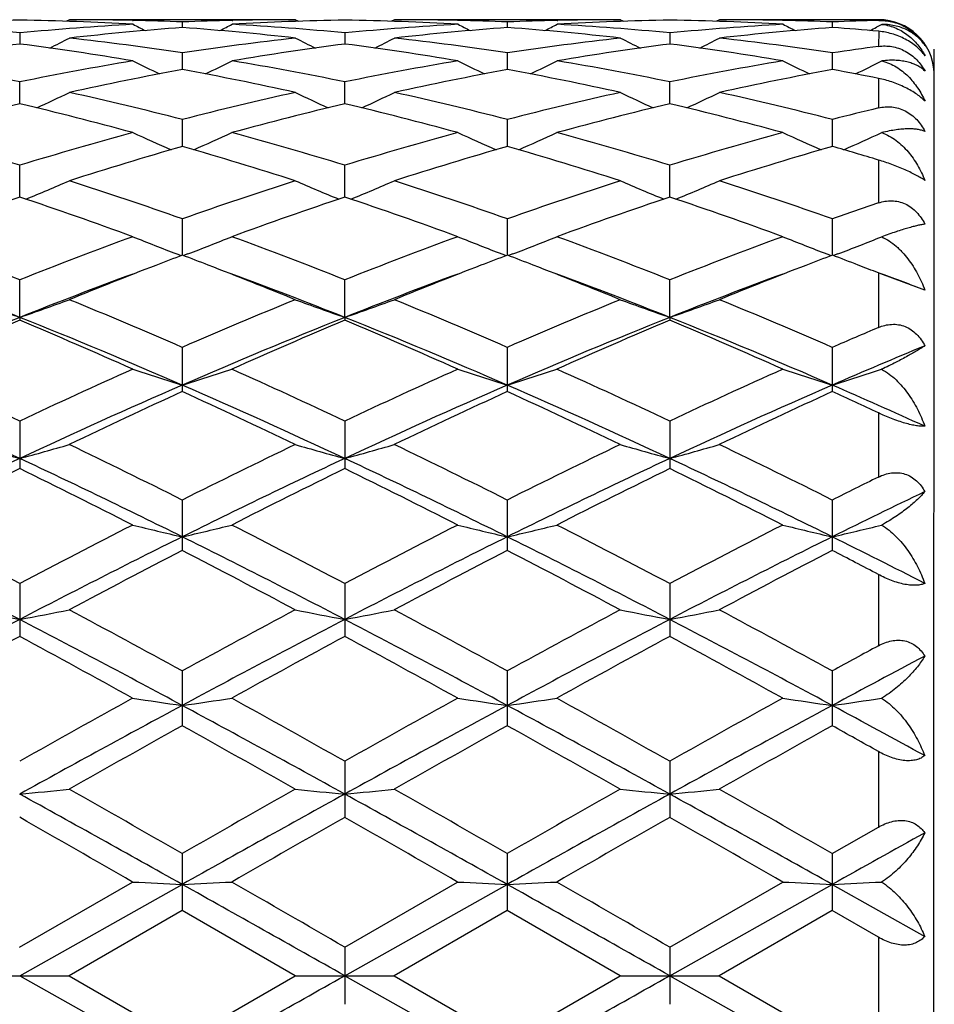
# Model space of a CAD drawing. Units: inches. Extents: x 0 to 11, y 0 to 8.5.
# Drawn here: x 9.2 to 9.4, y 4.6 to 4.8 of the extents above; entities that cross this region are included whole.
import ezdxf

# ---------------------------------------------------------------- set-up
doc = ezdxf.new("R2010")
doc.units = ezdxf.units.IN
doc.header["$LTSCALE"] = 0.605
doc.header["$MEASUREMENT"] = 0
doc.layers.get('0').update_dxf_attribs({"linetype": 'CONTINUOUS'})

msp = doc.modelspace()

# ---------------------------------------------------------------- linework, layer by layer
at = {"color": 7, "linetype": 'CONTINUOUS'}
for p, q in [((9.2403352431, 4.8027191353), (9.2397755128, 4.8024287492)), ((9.2809999903, 4.8027191353), (9.2403352431, 4.8027191353)), ((9.2516285619, 4.8025955338), (9.2517614381, 4.8025926084)), ((9.2695609318, 4.8025921595), (9.2697010491, 4.8025955313)), ((9.2809999903, 4.8027191353), (9.2815595375, 4.8024292375)), ((9.2988299729, 4.8027191341), (9.2982703793, 4.8024287832)), ((9.3394959575, 4.8027191353), (9.2988299754, 4.8027191353)), ((9.3102587147, 4.8025925219), (9.3101230136, 4.8025955103)), ((9.328054166, 4.8025920705), (9.3281969113, 4.8025955061)), ((9.3394959575, 4.8027191353), (9.3400553486, 4.8024292972)), ((9.3573248911, 4.8027191346), (9.3567652873, 4.802428782)), ((9.3859606637, 4.8027191353), (9.3573248925, 4.8027191353)), ((9.3687535486, 4.8025925231), (9.3686176382, 4.802595516)), ((9.3859606637, 4.8027191353), (9.3859575684, 4.8025789449)), ((9.2606625748, 4.801309438), (9.2606629847, 4.8023187735)), ((9.3191578213, 4.8013096003), (9.319158228, 4.8023186868)), ((9.3776527413, 4.8013095636), (9.3776531128, 4.8023187079)), ((9.3865347566, 4.8018740621), (9.3855656037, 4.8013744638)), ((9.2314075075, 4.7983343982), (9.2314082194, 4.8003425752)), ((9.2899025738, 4.7983343086), (9.2899033914, 4.800342652)), ((9.3483974888, 4.7983343405), (9.3483982517, 4.8003426229)), ((9.3859487522, 4.8006312276), (9.3859426805, 4.797922186)), ((9.395886323, 4.6307191353), (9.3959583734, 4.7973900491)), ((9.2606473706, 4.7937443308), (9.2606481604, 4.796733364)), ((9.3191426217, 4.793744735), (9.3191434037, 4.7967330316)), ((9.3776375967, 4.7937446244), (9.3776382886, 4.7967331124)), ((9.3859342031, 4.7921538836), (9.3859284837, 4.7868399077)), ((9.2313928111, 4.787585334), (9.2313937107, 4.7915244712)), ((9.2898877973, 4.7875851892), (9.2898888826, 4.7915246356)), ((9.3483827534, 4.7875852378), (9.3483837429, 4.7915245733)), ((9.2606333578, 4.7799142414), (9.2606341068, 4.7847681207)), ((9.3191286122, 4.7799148712), (9.3191293501, 4.7847675555)), ((9.3776236307, 4.779914683), (9.3776242349, 4.7847676928)), ((9.2313795278, 4.7708090961), (9.2313802476, 4.7765267082)), ((9.2898744468, 4.770808828), (9.2898754195, 4.776526954)), ((9.3483694372, 4.7708089295), (9.3483702798, 4.7765268609)), ((9.3859206708, 4.7774726929), (9.3859155235, 4.7697579957)), ((9.2606209736, 4.7603519153), (9.2606213638, 4.7668828614)), ((9.3191162306, 4.7603527507), (9.3191166072, 4.7668820849)), ((9.377611287, 4.760352548), (9.377611492, 4.7668822735)), ((9.2596152805, 4.7605794867), (9.2604161658, 4.7602750713)), ((9.2616264076, 4.7605794671), (9.2608226383, 4.7602736939)), ((9.3181105628, 4.7605803431), (9.3189114558, 4.7602759235)), ((9.3201216931, 4.7605803412), (9.3193178497, 4.7602745407)), ((9.3766057808, 4.7605800804), (9.3774064015, 4.7602757502)), ((9.3786129504, 4.7605786409), (9.3778131093, 4.7602743898)), ((9.3859086755, 4.7571518453), (9.3859042981, 4.7473328983)), ((9.3863548237, 4.7569772177), (9.3859086755, 4.7571518459)), ((9.3942628003, 4.7540576038), (9.3863548237, 4.7569772177)), ((9.2313681125, 4.7491595212), (9.2313683477, 4.755925642)), ((9.2898629933, 4.7491592073), (9.2898635195, 4.7559259597)), ((9.3483580031, 4.7491593246), (9.3483583799, 4.7559258394)), ((9.2313681125, 4.7491595212), (9.2313651034, 4.7486484814)), ((9.2898629933, 4.7491592073), (9.289860275, 4.7486481444)), ((9.3483580031, 4.7491593246), (9.3483551354, 4.748648272)), ((9.2606104213, 4.7437649064), (9.2606075097, 4.7358069065)), ((9.3191056648, 4.7437639486), (9.3191027539, 4.7358079127)), ((9.3776005496, 4.7437641812), (9.3775976385, 4.7358076684)), ((9.3858986781, 4.7319722595), (9.3858952387, 4.7204263993)), ((9.2313584681, 4.73051296), (9.2313559191, 4.7219559244)), ((9.28985364, 4.7305133374), (9.2898510907, 4.7219555323)), ((9.3483485003, 4.7305131945), (9.3483459512, 4.7219556807)), ((9.2606016997, 4.7163026658), (9.2605995362, 4.7072234489)), ((9.3190969433, 4.7163015635), (9.3190947803, 4.7072245874)), ((9.377591828, 4.7163018312), (9.3775896649, 4.7072243112)), ((9.3858910627, 4.702901573), (9.3858886936, 4.6900725005)), ((9.2313509887, 4.7012652573), (9.2313492329, 4.6917571887)), ((9.2898461605, 4.7012656798), (9.2898444045, 4.6917567566)), ((9.3483410208, 4.7012655198), (9.348339265, 4.6917569201)), ((9.2605955342, 4.6855514981), (9.2605942019, 4.6756999735)), ((9.3190907779, 4.6855502936), (9.3190894459, 4.6757012006)), ((9.3775856626, 4.6855505862), (9.3775843306, 4.675700903)), ((9.385886122, 4.6710569558), (9.3858849143, 4.6574376851)), ((9.2898413685, 4.6693069581), (9.2898404733, 4.6592123394)), ((9.3483362289, 4.6693067871), (9.3483353337, 4.6592125116)), ((9.3775822902, 4.6526921993), (9.3858849143, 4.6574376851)), ((9.2605921617, 4.6526931535), (9.2605917118, 4.6424479097)), ((9.3190874055, 4.6526918931), (9.3190869557, 4.6424491781)), ((9.3775822902, 4.6526921993), (9.3775818404, 4.6424488707)), ((9.2313442765, 4.6358648649), (9.2516757572, 4.6475780835)), ((9.231346241, 4.6307191353), (9.2605940234, 4.6471368594)), ((9.2898394482, 4.635865328), (9.3101730341, 4.6475780835)), ((9.2898411218, 4.6307191353), (9.3190892806, 4.647136969)), ((9.3483343086, 4.6358651527), (9.3686678706, 4.6475780835)), ((9.3483361316, 4.6307191353), (9.3775843412, 4.647136941)), ((9.3775843412, 4.647136941), (9.3942387172, 4.6377972296)), ((9.2605917101, 4.6424479104), (9.2402585636, 4.630719136)), ((9.2809233101, 4.6307191353), (9.2605917101, 4.6424479104)), ((9.3190869552, 4.6424491785), (9.2987532934, 4.6307191351)), ((9.3394192773, 4.6307191353), (9.3190869552, 4.6424491785)), ((9.3775818407, 4.6424488706), (9.357248211, 4.6307191352)), ((9.385884046, 4.6376621789), (9.3775818407, 4.6424488706)), ((9.385884046, 4.6376621789), (9.385884046, 4.6237760909)), ((9.2898394482, 4.635865328), (9.2898394482, 4.6255729444)), ((9.3483343086, 4.6358651527), (9.3483343086, 4.6255731187)), ((9.2224297802, 4.6307191353), (9.2402585647, 4.6307191353)), ((9.231346241, 4.6307191353), (9.2605940234, 4.6143014113)), ((9.2402585636, 4.630719136), (9.2605917118, 4.6189903597)), ((9.2605917118, 4.6189903597), (9.2809233101, 4.6307191353)), ((9.2809233101, 4.6307191353), (9.2987532927, 4.6307191353)), ((9.2898411218, 4.6307191353), (9.3190892806, 4.6143013017)), ((9.2987532934, 4.6307191351), (9.3190869557, 4.6189890919)), ((9.3190869557, 4.6189890919), (9.3394192773, 4.6307191353)), ((9.3394192773, 4.6307191353), (9.3572482109, 4.6307191353)), ((9.3483361316, 4.6307191353), (9.3775843412, 4.6143013296)), ((9.357248211, 4.6307191352), (9.3775818404, 4.6189893998)), ((9.3959559949, 4.4642981784), (9.395886323, 4.6307191353))]:
    msp.add_line(p, q, dxfattribs=at)
for centre, radius, start, end in [((9.24036638, 4.284833391), 0.5178860576, 90.9899742721, 93.2414194619), ((9.2224453754, 4.2845056983), 0.5182141423, 86.7588402208, 89.0078324417), ((9.240334741, 4.2866833072), 0.5160358281, 88.7459398984, 89.9999443339), ((9.2403115425, 4.2855729834), 0.517146394, 87.7446368278, 88.7313373667), ((9.28102982, 4.2849179185), 0.5178015573, 91.2691592915, 92.2542126242), ((9.2988667778, 4.2846522064), 0.5180672916, 90.9902059243, 93.240948979), ((9.2810013561, 4.2861008735), 0.5166182618, 90.0001514706, 91.2533656073), ((9.2809686751, 4.2851752058), 0.5175442346, 86.7575259118, 89.0096624233), ((9.2988277391, 4.2866486247), 0.5160705106, 88.7458627712, 89.9997519182), ((9.2987953302, 4.2852858067), 0.5174337124, 87.7446203582, 88.7305479364), ((9.3395282099, 4.2849049433), 0.5178145596, 91.2696980398, 92.2545044331), ((9.3573618562, 4.2845865349), 0.5181329623, 90.9901046417, 93.2407419568), ((9.3394974575, 4.2861840974), 0.5165350379, 90.0001663825, 91.2535941477), ((9.3394627086, 4.2851573503), 0.517562107, 86.7575489542, 89.0096051865), ((9.3573225441, 4.2866411252), 0.5160780102, 88.7459010293, 89.9997394179), ((9.3572875406, 4.2851593359), 0.5175602116, 87.7448755898, 88.7305677622), ((9.398022693, 4.284934794), 0.5177847373, 91.3351944214, 92.2545898699), ((9.3859606637, 4.7927191353), 0.01, 3.2566471404, 90), ((9.1814452509, 4.2786588151), 0.5240708386, 84.5293244426, 86.7579804724), ((9.2815211923, 4.2764680844), 0.5262658949, 93.2435835948, 95.4641938389), ((9.2996000882, 4.2734192512), 0.5293248391, 94.2189803047, 96.4301210069), ((9.4449169907, 5.1752987634), 0.4204152913, 242.6464389287, 242.9809025717), ((9.2215419307, 4.2719047906), 0.5308480601, 83.5706709707, 85.7742283982), ((9.0764838725, 5.175156325), 0.4202527077, 297.0181687696, 297.352977798), ((9.239953264, 4.278786709), 0.5239423794, 84.5293897236, 86.7586760657), ((9.3400339068, 4.2761711886), 0.5265631886, 93.2434328189, 95.4630169498), ((9.358072799, 4.2736901667), 0.5290531618, 94.2187036282, 96.4310371835), ((9.5035549524, 5.1755894475), 0.4207381155, 242.6476112824, 242.9817393949), ((9.280235217, 4.2740511117), 0.5286931443, 83.565874197, 85.778493805), ((9.1349078275, 5.1753052895), 0.4204168491, 297.0174358495, 297.3520359495), ((9.298323849, 4.2771338126), 0.5255995672, 84.5330815908, 86.7555151767), ((9.3985199362, 4.276297488), 0.5264365932, 93.2432535317, 95.4633691491), ((9.41655501, 4.2738161843), 0.5289265139, 94.2183389177, 96.4311983972), ((9.5621431028, 5.1757598519), 0.4209323425, 242.6469869433, 242.9809570649), ((9.3389514408, 4.2768909528), 0.5258446755, 84.8723538489, 85.779767222), ((9.1932655642, 5.175602631), 0.4207446094, 297.0157653998, 297.1967159799), ((9.0478010625, 5.1770658853), 0.4238920183, 296.4708236057, 297.0115713181), ((9.179570499, 4.2603596585), 0.5424669014, 81.4043062858, 83.5700720256), ((9.3420749898, 4.2575070419), 0.5453396693, 96.4318795675, 98.5871720453), ((9.4732777171, 5.1766640029), 0.4234310904, 242.9910404843, 243.532273482), ((9.1062878342, 5.1770350284), 0.4238681434, 296.4737075261, 297.014423714), ((9.2380321643, 4.2601598901), 0.5426691159, 81.4039480576, 83.5689650192), ((9.40059283, 4.2573859829), 0.5454624167, 96.4327381759, 98.5876255495), ((9.5317602405, 5.1766104821), 0.4233773018, 242.98937217, 243.5305926758), ((9.1648936925, 5.1768216219), 0.4236276301, 296.4731368831, 297.0141663328), ((9.2961360716, 4.2571800385), 0.5456740152, 81.4101237969, 83.5632125856), ((9.3020691546, 4.2528872423), 0.5500060489, 97.381835183, 99.5235868279), ((9.1602502777, 4.2498747757), 0.5530562563, 80.4791049657, 82.6081242246), ((9.3606540658, 4.2522412983), 0.5506580663, 97.3824612306, 99.5217547624), ((9.2187911967, 4.2501000006), 0.5528269152, 80.4797047497, 82.6098215511), ((9.4191517614, 4.2521803235), 0.5507189391, 97.3819382293, 99.5211630679), ((9.2777323968, 4.2531103466), 0.5497842063, 80.4736929803, 82.6155982575), ((9.4597089443, 4.2531515921), 0.5497421775, 97.7114014027, 98.5857459638), ((9.1164926743, 4.2314891274), 0.571700826, 78.4056655616, 80.4778333998), ((9.3471197692, 4.2267844761), 0.5764753096, 99.5245983218, 101.58068244), ((9.3663175797, 4.219637101), 0.5837523121, 100.429473898, 102.4662786184), ((9.4422194133, 5.1782707428), 0.4277183879, 243.553485156, 244.2674116867), ((9.1540252636, 4.2153108149), 0.5881781521, 77.5358844229, 79.5563120742), ((9.0791703667, 5.1780515154), 0.4274789433, 295.7333386522, 296.4479718124), ((9.1750968628, 4.2320304185), 0.5711488306, 78.4054685279, 80.4797126283), ((9.4057008302, 4.2262458449), 0.5770203796, 99.523953028, 101.5782972196), ((9.4247038853, 4.2202157712), 0.58316388, 100.4292322415, 102.4681499606), ((9.5008546218, 5.1785672411), 0.4280452874, 243.5546298731, 244.2678504192), ((9.2125778915, 4.2156286659), 0.5878555635, 77.5345904742, 79.5562037562), ((9.137591902, 5.1782110995), 0.4276537593, 295.7328678635, 296.447049941), ((9.2335696845, 4.2318808322), 0.5712997331, 78.4063172928, 80.4801748703), ((9.4641414861, 4.2265467382), 0.5767146689, 99.5235906042, 101.5790227129), ((9.4831204854, 4.2205896189), 0.5827819406, 100.4283179234, 102.468567012), ((9.5594368941, 5.1787327548), 0.4282324207, 243.5540176453, 244.2669247086), ((9.273253398, 4.226869254), 0.576405826, 78.7267285917, 79.5668283754), ((9.1960994683, 5.1782154025), 0.4276525892, 295.7312358588, 296.4405664348), ((9.0518600964, 5.1820427938), 0.4353187739, 294.7959418844, 295.65120351), ((9.1079464873, 4.190846514), 0.6132343631, 75.5824011525, 77.5352916467), ((9.4144960877, 4.1857036807), 0.6185076495, 102.4673507967, 104.4043405131), ((9.4692156083, 5.1817026834), 0.434925242, 244.3532515396, 245.2092348105), ((9.1103716478, 5.181959301), 0.4352362292, 294.7986042629, 295.6539649903), ((9.1662977118, 4.1902990239), 0.6137999223, 75.5820925637, 77.5332423678), ((9.4730822442, 4.1853729539), 0.618850048, 102.4688936406, 104.4048889113), ((9.5276929063, 5.1816355499), 0.4348566423, 244.3516405434, 245.2076492197), ((9.1689717252, 5.1817447276), 0.4349972798, 294.797879071, 295.6537151715), ((9.2247197495, 4.189978331), 0.6141287866, 75.5829631577, 77.5330620698), ((9.3761151268, 4.1765370292), 0.6279542037, 103.3248425239, 105.2394830378), ((9.0850033947, 4.1702799982), 0.6344254937, 74.7650872372, 76.6594744466), ((9.4349259356, 4.1752499649), 0.62927918, 103.32580321, 105.2364761009), ((9.1436736116, 4.170877066), 0.6338039644, 74.7659882173, 76.6624134677), ((9.493424208, 4.1751931331), 0.6293353382, 103.3249115068, 105.2355588359), ((9.2021764488, 4.1709176747), 0.6337626804, 74.7657214346, 76.6622698364), ((9.5337080898, 4.1769485884), 0.6275398262, 103.6205320683, 104.4019839139), ((9.0351724302, 4.1366791329), 0.6692551287, 72.9519598688, 74.7635443011), ((9.4297561867, 4.1288793911), 0.6773478136, 105.2391852377, 107.0299530835), ((9.4371022903, 5.1868356661), 0.4448916211, 245.3735764154, 246.3443621567), ((9.0842786401, 5.1865233916), 0.4445594825, 293.657824878, 294.6296234944), ((9.0940143086, 4.1378272233), 0.668056076, 72.9515271312, 74.7664212857), ((9.4884866008, 4.1279753367), 0.6782813588, 105.2381132576, 107.0265812558), ((9.4957331256, 5.1871472808), 0.4452305465, 245.3746624473, 246.3444877768), ((9.1426987917, 5.1866991596), 0.4447497168, 293.6575816337, 294.6287452516), ((9.1524527028, 4.1375937146), 0.6682957896, 72.952765833, 74.7671450399), ((9.5468219737, 4.1285376944), 0.6776968605, 105.2376015769, 107.0276124705), ((9.5543085005, 5.1873120622), 0.4454139003, 245.3740769105, 246.3435100022), ((9.2011954044, 5.1867273059), 0.4447751679, 293.6559897091, 294.6225807014), ((9.451192097, 4.1165992653), 0.6901462825, 106.0286704597, 107.7934585035), ((9.0675364462, 4.1086207454), 0.698513678, 72.2095975476, 73.9524524244), ((9.5093843267, 4.1176461445), 0.6890570418, 106.0284752482, 107.7961095768), ((9.1261816454, 4.1091574257), 0.6979570661, 72.2078014582, 73.95211815), ((9.5676470879, 4.118394232), 0.6882737962, 106.0271017228, 107.7967414705), ((9.1894920559, 4.1253881541), 0.6810274932, 73.2360269959, 73.9639802105), ((9.0578766452, 5.1958040626), 0.4598048489, 292.3165988039, 293.3735905117), ((9.0136422204, 4.0674152532), 0.7417908278, 70.5520826067, 72.2090491622), ((9.5102308873, 4.059363453), 0.7502590402, 107.7938106585, 109.4326023115), ((9.4631993847, 5.195519154), 0.4594742923, 246.6322321261, 247.6900158809), ((9.1164171921, 5.1956453506), 0.4596409858, 292.3188712168, 293.3761964512), ((9.0717439762, 4.066309683), 0.7429635986, 70.5518361343, 72.2062436262), ((9.5689703768, 4.0586942721), 0.7509706281, 107.7958993363, 109.4332092862), ((9.5216705508, 5.1954312433), 0.4593837555, 246.63072281, 247.6885951674), ((9.1750097267, 5.1954243151), 0.4593993616, 292.3180773158, 293.3759589382), ((9.1300480686, 4.0657252243), 0.743578413, 70.5529730013, 72.2060054438), ((9.4748667322, 4.0440514303), 0.7664621362, 108.5227268671, 110.1336201336), ((8.9839877854, 4.0332059473), 0.7779842697, 69.8722514655, 71.4587875403), ((9.5341643595, 4.0417074449), 0.7689393685, 108.5239438108, 110.1296949202), ((9.042946104, 4.0344194114), 0.7766862637, 69.8733812007, 71.4627088506), ((9.5926595973, 4.0416564539), 0.7689879343, 108.5227611274, 110.1285275422), ((9.1014586746, 4.0344812255), 0.776622122, 69.8730404376, 71.4625002529), ((9.632396105, 4.044585072), 0.7659167359, 108.7724938122, 109.429890091), ((8.9230510399, 3.9779568467), 0.8368363095, 68.381050476, 69.8705185216), ((9.5442428386, 3.9656666813), 0.8499409815, 110.1322310777, 111.5993001545), ((9.4302252632, 5.2080246234), 0.4788683715, 248.1116326805, 249.1282449937), ((9.0911483805, 5.2075933295), 0.4784183848, 290.8753897213, 291.8927829056), ((8.982409452, 3.9801600314), 0.8344703584, 68.3804262449, 69.8741594932), ((9.6032849056, 3.9641198939), 0.8515807719, 110.1308261231, 111.5951948174), ((9.4888508376, 5.2083661845), 0.4792331394, 248.1126232018, 249.128202299), ((9.1495696111, 5.2077905051), 0.4786281891, 290.8752992526, 291.8919797263), ((9.0407779539, 3.9797804734), 0.834869659, 68.3819588298, 69.8750847998), ((9.6613952205, 3.9651420409), 0.8504887299, 110.1302033899, 111.5964538509), ((9.5474208115, 5.2085411595), 0.479423512, 248.112086179, 249.1273159015), ((9.2080587889, 5.2078402611), 0.4786770089, 290.8733371157, 291.8863474863), ((9.5611086162, 3.9682662319), 0.8471684761, 110.7750695692, 111.1207342685), ((8.9589579088, 3.965605845), 0.8500705794, 68.8781767715, 69.214857386), ((9.6190397653, 3.9697508008), 0.8455811297, 110.7749924419, 111.121276503), ((9.018023004, 3.9671156852), 0.8484575645, 68.8774193919, 69.2146730603), ((9.6771338627, 3.9707386264), 0.8445151836, 110.7733454191, 111.1202204432), ((9.0765978805, 3.9673827714), 0.8481792856, 68.8761674337, 69.213317485), ((9.5736380361, 3.9359238877), 0.8818529467, 111.1229221519, 112.2110178986), ((8.9430575516, 3.9248540899), 0.8938142225, 67.7883162279, 68.8687452802), ((9.631348492, 3.9379793625), 0.879653523, 111.1234390385, 112.2143351519), ((9.0018338995, 3.9256278028), 0.8929919325, 67.7862045589, 68.8677550029), ((9.6893527224, 3.9392072364), 0.8783312716, 111.1226010687, 112.2149847917), ((9.070706217, 3.9521441887), 0.8645171583, 68.6170673056, 68.8759015866), ((8.9051902479, 3.9294861786), 0.8821884084, 68.3005898691, 69.7213031511), ((9.5624135602, 3.9165423289), 0.8960147752, 110.2898449512, 111.6825814257), ((8.9624885207, 3.9263979875), 0.8854998984, 68.3025239551, 69.7183543172), ((9.6207602498, 3.9170302066), 0.8955063753, 110.2916063361, 111.6853110931), ((9.0210942531, 3.9267616518), 0.8851211749, 68.3004831024, 69.7170785591), ((9.679521653, 3.9163253107), 0.8962599276, 110.2920695526, 111.6844820573), ((9.0864756593, 3.9452517055), 0.8653900307, 69.1659216212, 69.7205368934), ((9.3977975072, 5.2295748675), 0.5084266402, 249.8256387708, 250.8924749446), ((9.0651068336, 5.2289406551), 0.5077723401, 289.1130259725, 290.1809221289), ((8.8779378553, 3.8650850574), 0.9583927012, 66.466464004, 67.7855798685), ((9.6484458655, 3.8525923349), 0.9719078578, 112.2174259325, 113.5185207994), ((9.4559749424, 5.2287123918), 0.5075080654, 249.8255543671, 250.8944770958), ((9.1236624834, 5.2287149529), 0.5075394789, 289.1148751387, 290.1832568821), ((8.9354914385, 3.8629295518), 0.9607440393, 66.466281581, 67.7822192979), ((9.7075222991, 3.8512829247), 0.9733395398, 112.2199131481, 113.5191553265), ((9.5144429088, 5.2286016315), 0.5073944437, 249.8242087897, 250.8932646115), ((9.1822486426, 5.2284722373), 0.5072801868, 289.1141291371, 290.1830428017), ((8.9935399035, 3.8618489528), 0.9619132237, 66.467608378, 67.7819393419), ((9.6070749348, 3.8056974803), 1.0155177196, 111.7135079001, 113.5013729498), ((9.6186748134, 3.8272524121), 0.9994896331, 112.7994961795, 114.0699291518), ((8.835842011, 3.8085758741), 1.0198897115, 65.9369974695, 67.1817208049), ((8.8653925625, 3.8293434634), 0.9899493337, 66.4699125713, 68.303426389), ((9.6664293558, 3.8035638766), 1.0178176432, 111.7140318496, 113.4978457067), ((9.6790342479, 3.8228801938), 1.0042423409, 112.8008919393, 114.0653451097), ((8.8954411566, 3.81098725), 1.0172386131, 65.9382871435, 67.1863558019), ((8.9246182592, 3.8310093798), 0.9881309739, 66.470196824, 68.307082306), ((9.7246225438, 3.8042517704), 1.0170670039, 111.7125702251, 113.4976750298), ((9.7375187528, 3.8228419666), 1.0042736859, 112.7994993693, 114.0640009967), ((8.9539740753, 3.8110896551), 1.0171295794, 65.9378939776, 67.1860981076), ((8.982761036, 3.8301843466), 0.9890278826, 66.4705623754, 68.3057912838), ((9.7761448216, 3.8278699261), 0.9988492496, 112.9974468937, 113.515892557), ((9.7941915021, 3.7783592185), 1.0452275903, 112.4965517626, 113.4884665829), ((8.7536590559, 3.7156820965), 1.1216409452, 64.7927777572, 65.9351138717), ((9.7182117044, 3.6953458575), 1.1439392483, 114.0678326943, 115.1882428853), ((9.4228474393, 5.2589629323), 0.5466149935, 251.7528018969, 252.7343311827), ((9.0985189343, 5.2583667274), 0.5460025759, 287.2696931393, 288.2520849639), ((8.81418874, 3.7200397539), 1.1168321091, 64.7920100703, 65.9392930439), ((9.7779528658, 3.6924802494), 1.1470630087, 114.0661892887, 115.1836359357), ((9.4814674387, 5.2593610842), 0.5470315507, 251.7536520536, 252.7342097836), ((9.1569415271, 5.2586019794), 0.5462481169, 287.2696679627, 288.2513934752), ((8.8724039233, 3.7193659163), 1.1175607628, 64.7937474352, 65.9403611613), ((9.835552486, 3.6944504505), 1.1448990056, 114.0654902695, 115.185050996), ((9.5400318211, 5.2595578785), 0.547240225, 251.7531880112, 252.7333999489), ((9.2154253845, 5.2586775857), 0.5463238136, 287.2684303554, 288.2465516966), ((8.7401388027, 3.6746438621), 1.1584376399, 64.910297889, 66.497241813), ((9.7356726883, 3.6453647543), 1.1905065164, 113.5183015086, 115.0628930995), ((8.7973503235, 3.6718582868), 1.1615043508, 64.9112259076, 66.4940015983), ((9.793637621, 3.6466041412), 1.1891591107, 113.5186875659, 115.0650648816), ((8.8563385368, 3.6730092424), 1.1602529408, 64.9091854044, 66.4936697344), ((9.8519941013, 3.6468867757), 1.1888444885, 113.5180026531, 115.0647860525), ((8.9284969938, 3.7040975215), 1.1262946815, 65.5732553047, 66.5002783359), ((9.7515966805, 3.6615903973), 1.1811060392, 114.5635874728, 115.6530552212), ((8.7580167509, 3.6372334723), 1.2080815615, 64.3513627445, 65.4161894742), ((9.8084363514, 3.6652088892), 1.1771277072, 114.5634927294, 115.6566861789), ((8.8173010599, 3.6389929583), 1.2061542122, 64.3489432954, 65.4155229332), ((9.8656052629, 3.6680125823), 1.1740263144, 114.5615223506, 115.6575972659), ((8.8968015127, 3.6843118429), 1.1562043011, 64.9746205979, 65.427766511), ((9.3903119103, 5.3078093135), 0.6052765086, 253.8983091088, 254.7748737912), ((9.0725865376, 5.306932284), 0.6043827848, 285.2304225394, 286.1079675564), ((8.6608430926, 3.5195754447), 1.3386061514, 63.3815430742, 64.3508312327), ((9.870659206, 3.4983286487), 1.3622154262, 115.6526719321, 116.605323586), ((9.4485037228, 5.3067615025), 0.604186123, 253.8982406662, 254.7765170029), ((9.1311411251, 5.306651966), 0.6040968655, 285.2319367953, 286.1098894992), ((8.7170659141, 3.5150464794), 1.3436722581, 63.3814206058, 64.3470944877), ((9.9305576606, 3.4955600289), 1.3653183157, 115.6554280001, 116.605962201), ((9.5069719491, 5.3066233037), 0.604045652, 253.8971331612, 254.7755239398), ((9.1897229707, 5.3063576988), 0.6037900329, 285.2313248231, 286.1097129646), ((8.7744968367, 3.5128477065), 1.3461149278, 63.3828714448, 64.3467866906), ((9.8390762697, 3.4256630833), 1.4333250225, 115.086837285, 116.3849077423), ((8.6438710054, 3.4679203389), 1.3864769264, 63.588231943, 64.9298816657), ((9.8989137424, 3.422812975), 1.4364752934, 115.0871413534, 116.3823589453), ((8.7035869545, 3.4703682218), 1.3837420374, 63.5884243092, 64.9327259765), ((9.9569963716, 3.4236401314), 1.4355514034, 115.0862311107, 116.38226588), ((8.7613748135, 3.4689192715), 1.3853542033, 63.5888822018, 64.9316253718), ((9.8530051771, 3.4520321695), 1.4139144744, 116.0825335786, 117.0035537969), ((8.5917241347, 3.4162988492), 1.4539151342, 63.0045709626, 63.9001067209), ((9.9159872994, 3.442951023), 1.4240432174, 116.0840428878, 116.9985329084), ((8.6529355056, 3.4215490591), 1.4480049933, 63.0059638468, 63.9052224504), ((9.9744402738, 3.4429501391), 1.4240257287, 116.0825110256, 116.997073413), ((8.7115180029, 3.4217449444), 1.44779066, 63.0055363837, 63.9049299346), ((10.0104549957, 3.4526680671), 1.4132537207, 116.2271121236, 116.6029912167), ((10.0391416844, 3.3754538879), 1.4892280912, 115.6605054811, 116.3736164143), ((8.4599673324, 3.2376061463), 1.6544880593, 62.2096878347, 63.0025610521), ((10.0230569148, 3.1979681559), 1.6990292665, 117.0011099583, 117.7733697459), ((9.4158102097, 5.3817655496), 0.6897767348, 256.234985775, 256.9964429722), ((9.105550423, 5.3808930886), 0.6888916209, 283.0072694033, 283.7694765689), ((8.5236398535, 3.2474837445), 1.6433362469, 62.2088192468, 63.0070902465), ((10.0846915935, 3.1916928107), 1.7060449905, 116.999308599, 117.7684488414), ((9.4744253417, 5.3822800678), 0.6903045185, 256.2356459883, 256.9963477844), ((9.1639756926, 5.3811975799), 0.6892035384, 283.0072508766, 283.7689393823), ((8.581451304, 3.2460717852), 1.6449038401, 62.2106887525, 63.008251826), ((10.1408992986, 3.1961328248), 1.7010505734, 116.9985613461, 117.7699616454), ((9.5329863458, 5.3825319032), 0.690564865, 256.2352852129, 256.9957208878), ((9.2224570088, 5.3813078951), 0.6893142478, 283.0062976862, 283.7651785921), ((8.4396685061, 3.1728398573), 1.7155704475, 62.5180282883, 63.6135615552), ((10.0528864052, 3.1137894737), 1.7817328735, 116.402254941, 117.4572941667), ((8.4960189115, 3.1686699492), 1.7202592663, 62.5187517897, 63.6113115797), ((10.1106431869, 3.1152970319), 1.7800546561, 116.4025344554, 117.4585893505), ((8.5554218587, 3.1705176828), 1.7182011091, 62.5171800036, 63.6110482089), ((10.1686205505, 3.1162921453), 1.7789330137, 116.4018537241, 117.4585730683), ((8.6448169976, 3.2323609465), 1.6490680355, 62.970072245, 63.6177588606), ((10.0762390664, 3.1299199858), 1.7757122687, 117.3439407577, 118.0851170995), ((8.4173658197, 3.0778396164), 1.8346484056, 61.9204563027, 62.6376701828), ((10.130464261, 3.1381754215), 1.7664188973, 117.3438926364, 118.0890004494), ((8.4779104399, 3.0818546148), 1.8301416999, 61.9178787862, 62.6368954097), ((10.1855145126, 3.1446939696), 1.7590462265, 117.3417605611, 118.0899862664), ((8.5849658778, 3.174935158), 1.725155795, 62.3374956472, 62.6483414979), ((9.3839655054, 5.5089424881), 0.8283046501, 258.7545371874, 259.3827002825), ((9.0789270853, 5.5076061144), 0.8269563826, 280.621506387, 281.2504329911), ((8.2400148252, 2.8216736731), 2.1250001248, 61.2967502994, 61.919888128), ((10.3062053327, 2.7751358554), 2.1778401637, 118.0847190772, 118.6927951971), ((9.4421695171, 5.5074827951), 0.8268165224, 258.7544887534, 259.3838765971), ((9.1374808121, 5.507207495), 0.8265539136, 280.6225880834, 281.2518127549), ((8.2920313031, 2.8098456646), 2.1384852162, 61.296681965, 61.9159177526), ((10.3687398724, 2.7678042605), 2.1862097496, 118.0876411737, 118.6934210333), ((9.5006379595, 5.5072855528), 0.8266176995, 258.7536938232, 259.383167058), ((9.1960589916, 5.5067983628), 0.8261363991, 280.6221502003, 281.2516858018), ((8.3475096767, 2.8042182183), 2.1448701628, 61.2982051648, 61.9155930762), ((10.3083931569, 2.6240162717), 2.334146555, 117.4793103088, 118.2916271075), ((8.2065617825, 2.7230605375), 2.2221666756, 61.6844175983, 62.537556538), ((10.3691107823, 2.619750711), 2.338956351, 117.4794033234, 118.2900479939), ((8.2674207573, 2.7274395115), 2.2171907619, 61.6845204622, 62.5395767079), ((10.4271005444, 2.6206886222), 2.3378911781, 117.4790236245, 118.2900292901), ((8.3241756537, 2.7241664211), 2.220897557, 61.6850498609, 62.538681872), ((10.3255784529, 2.664955381), 2.3033156861, 118.3637109588, 118.9400432287), ((8.0876086045, 2.5745740883), 2.4063679904, 61.0696755218, 61.6212796542), ((10.3973263968, 2.6405419637), 2.331093839, 118.365283231, 118.9347592861), ((8.1543753717, 2.589410315), 2.3893828676, 61.0711279244, 61.6266925311), ((10.4556638356, 2.6406953577), 2.3308842177, 118.3636677192, 118.9332319555), ((8.2131251785, 2.5899102315), 2.3888219952, 61.0706802187, 61.6263766696), ((10.4831405704, 2.6654409173), 2.3028449207, 118.4555394077, 118.6907722389), ((10.5496619719, 2.5009298987), 2.4737091439, 117.8448857187, 118.282072276), ((10.7489133596, 1.9726039993), 3.0943843502, 118.9375104701, 119.3685984115), ((9.4104232581, 5.7329755492), 1.0642334794, 261.4215588229, 261.9068208123), ((9.1109311854, 5.7314996098), 1.0627496191, 278.0958049079, 278.5815778084), ((7.8550633956, 2.1213045511), 2.9241928968, 60.616175779, 61.0722968495), ((10.8186017199, 1.9521494212), 3.1177000003, 118.935613812, 119.363507601), ((9.4690346396, 5.7337844282), 1.0650503294, 261.4219798802, 261.906759656), ((9.1693584812, 5.7319791879), 1.0632336673, 278.0957936648, 278.5812350512), ((7.9112553805, 2.117012012), 2.9290629874, 60.6181214818, 61.0735135641), ((10.8688607991, 1.9669600087), 3.1007536309, 118.9348398806, 119.3650733782), ((9.5275930603, 5.7341772377), 1.0654482288, 261.4217495621, 261.906360862), ((9.2278382451, 5.7321662973), 1.0634211482, 278.0951892687, 278.578836612), ((10.8393955553, 1.7483540705), 3.3291578348, 118.3094648682, 118.8827913563), ((7.7781739062, 1.9254972022), 3.127496706, 61.0957186787, 61.7059576662), ((10.8971844034, 1.7496874421), 3.3276492185, 118.3096414218, 118.8832369118), ((7.8388537347, 1.929577968), 3.1228682893, 61.0946222311, 61.7057642461), ((10.9532024268, 1.7542050996), 3.32249711, 118.3089809331, 118.8834657096), ((7.996596329, 2.1132188313), 2.9141245635, 61.3400405101, 61.7125316839), ((10.8857760818, 1.759477723), 3.3384979205, 119.1304924567, 119.5307855856), ((7.5348967807, 1.5811326403), 3.5432158509, 60.4764937865, 60.8536084558), ((10.9281529362, 1.7884011625), 3.3053875459, 119.1304875065, 119.5348086376), ((7.601496003, 1.5957740094), 3.5264824879, 60.4738307595, 60.8527548593), ((10.9736658618, 1.811433751), 3.2789483941, 119.1282595931, 119.5358378624), ((7.8302514352, 1.8998558255), 3.1779797016, 60.6919950162, 60.863494306), ((9.0831615352, 6.2134352295), 1.557105769, 275.4609707888, 275.7905006642), ((6.9210948323, 0.5691879826), 4.7061940286, 60.1910003186, 60.4758763842), ((11.7201920531, 0.3582350061), 4.9489395234, 119.5305038694, 119.8014117331), ((9.4379350771, 6.2132999277), 1.55696226, 264.2122265065, 264.5419852304), ((9.1417148505, 6.2126625575), 1.5563311292, 275.4615361092, 275.7912247165), ((6.9455241475, 0.509729108), 4.7747191727, 60.1909812826, 60.4717817357), ((11.8009317538, 0.3195002478), 4.9936060321, 119.5335131385, 119.8020121679), ((9.4964036463, 6.2129172898), 1.5565788098, 264.2118095235, 264.5416142914), ((9.200290541, 6.2118841133), 1.5555485077, 275.4613069718, 275.7911579761), ((6.988074423, 0.4816361123), 4.8070216068, 60.1925372497, 60.4714486169), ((6.7550489924, 0.1748982592), 5.1262729151, 60.740530292, 61.1145366516), ((12.0581619055, -0.3507559023), 5.7275926979, 118.9031388925, 119.2378982124), ((6.8214537091, 0.1890138342), 5.1100924975, 60.7405435379, 61.1157367613), ((12.1172621743, -0.3518257966), 5.7288218925, 118.9032662969, 119.237951252), ((6.8715337689, 0.1738864502), 5.1274027952, 60.7411285173, 61.1150558948), ((6.1428425041, -0.7612066662), 6.2385732875, 60.1107954187, 60.3259262559), ((12.1498070476, -0.3623094315), 5.7788484743, 119.6633214633, 119.8955730636), ((6.2592803374, -0.6607179361), 6.1225773068, 60.1122733982, 60.3314950022), ((12.2071312176, -0.3605912359), 5.776776226, 119.6616649605, 119.8940147068), ((6.319486643, -0.6576421629), 6.1190577724, 60.1118163246, 60.3311646373), ((12.5868768808, -1.088022739), 6.5720328027, 119.0643390884, 119.2305941872), ((9.4075015272, 7.7068641206), 3.0632519857, 267.0841399749, 267.2511533892), ((9.1138367852, 7.7026700757), 3.0590555606, 272.7498026845, 272.9169838982), ((2.3802132526, -7.6440698778), 14.0859292419, 60.6243110563, 60.7607382158), ((3.7340716068, -4.9840680305), 11.1089906891, 59.9924213699, 60.1134345856), ((9.4661107137, 7.7092136064), 3.0656041224, 267.0842848621, 267.2511323294), ((9.1722650286, 7.7040695322), 3.0604565113, 272.7497990041, 272.9168657755), ((2.4635082625, -7.5997052703), 14.0351037021, 60.6236942832, 60.7606148271), ((3.7585633355, -5.043716906), 11.1776495008, 59.9943992377, 60.1146767973), ((9.5246677532, 7.7103514028), 3.0667436099, 267.0842055294, 267.25099521), ((9.230746578, 7.7045833674), 3.0609704309, 272.7495901698, 272.9160414813), ((2.3802132531, 16.9055081475), 14.0859292408, 299.2392617842, 299.3756889437), ((2.4635082615, 16.8611435428), 14.0351037042, 299.2393851729, 299.3763057168)]:
    msp.add_arc(centre, radius, start, end, dxfattribs=at)
for points, knots in [([(9.3859575684, 4.8025789449), (9.386346132, 4.8025879991), (9.3871453414, 4.8025571021), (9.3883552678, 4.8023553257), (9.3895737674, 4.8019826176), (9.3907545981, 4.8014386033), (9.3918485419, 4.8007420241), (9.3928170142, 4.7999273242), (9.3936404393, 4.7990339252), (9.3941034295, 4.7983922239), (9.3943101683, 4.7980679759)], [0, 0, 0, 0, 0.1175799972, 0.2412354745, 0.3700908039, 0.5018956595, 0.6333376423, 0.7612427154, 0.8836664852, 1, 1, 1, 1]), ([(9.3943101683, 4.7980679759), (9.394119676, 4.7983382542), (9.3937042654, 4.7988615449), (9.3929870827, 4.799576163), (9.3921713576, 4.8002176428), (9.3912540537, 4.8007761604), (9.3902318841, 4.8012410708), (9.3891002798, 4.8015977524), (9.3878559879, 4.8018267055), (9.3869852074, 4.8018762878), (9.3865347566, 4.8018740621)], [0, 0, 0, 0, 0.1102241573, 0.2221399399, 0.3367609432, 0.4553337269, 0.5792845389, 0.7101812179, 0.8498433475, 1, 1, 1, 1]), ([(9.3865347566, 4.8018740621), (9.3869896449, 4.8018190506), (9.3878714519, 4.801643237), (9.3891149631, 4.8012001558), (9.3902442498, 4.8006159068), (9.3912631904, 4.7999148731), (9.3921769017, 4.7991147797), (9.3929888711, 4.7982285586), (9.3937025734, 4.7972676369), (9.394112996, 4.7965839174), (9.3943018637, 4.7962332826)], [0, 0, 0, 0, 0.1378474691, 0.2692823937, 0.395924023, 0.5192692856, 0.6404752657, 0.7605235364, 0.880184089, 1, 1, 1, 1]), ([(9.3943018637, 4.7962332826), (9.393863942, 4.7968109535), (9.3930711259, 4.7976341322), (9.3918262291, 4.798575635), (9.3907344363, 4.7992308295), (9.3895576641, 4.7997779981), (9.387975027, 4.8003256953), (9.3867508179, 4.8005592683), (9.3859487522, 4.8006312276)], [0, 0, 0, 0, 0.224301494, 0.3500289915, 0.4823946474, 0.617474738, 0.7508245341, 1, 1, 1, 1]), ([(9.3859426805, 4.797922186), (9.3863282987, 4.7979743913), (9.3871238934, 4.7980249078), (9.3883381125, 4.7979177526), (9.3895620215, 4.7976071406), (9.3907476522, 4.7970869875), (9.3918442127, 4.7963749502), (9.39281281, 4.7955091485), (9.3936347307, 4.794535195), (9.3940912756, 4.7938304012), (9.3942956739, 4.7934715472)], [0, 0, 0, 0, 0.1160371085, 0.2367404375, 0.3620523978, 0.4908692936, 0.6210635607, 0.750281983, 0.8768519338, 1, 1, 1, 1]), ([(9.3942956739, 4.7934715472), (9.3941018643, 4.7936518283), (9.3936772075, 4.7939943774), (9.3929575899, 4.7944329684), (9.392140139, 4.7948027986), (9.3912222666, 4.7950965372), (9.3902005338, 4.7953065602), (9.3890705296, 4.7954221825), (9.3878290532, 4.7954296123), (9.3869675366, 4.7953551019), (9.3865200149, 4.7952966742)], [0, 0, 0, 0, 0.0964223078, 0.198033853, 0.3062167407, 0.422480852, 0.5483827181, 0.6855169636, 0.8355945955, 1, 1, 1, 1]), ([(9.3865200149, 4.7952966742), (9.3869802312, 4.7951852282), (9.387872509, 4.7948864451), (9.3891136283, 4.7942470155), (9.3902400493, 4.7934591999), (9.3912562592, 4.7925507694), (9.3921677617, 4.7915412944), (9.3932504041, 4.7900771619), (9.3939122935, 4.7888712169), (9.3942876884, 4.7880379733)], [0, 0, 0, 0, 0.1292607367, 0.2555081574, 0.3799202752, 0.5034742878, 0.6268298038, 0.7505234939, 1, 1, 1, 1]), ([(9.3942876884, 4.7880379733), (9.394072749, 4.7882573843), (9.3935907189, 4.7887009836), (9.3927650875, 4.7893346955), (9.3917976272, 4.7899580794), (9.3907084262, 4.7905474719), (9.3895351724, 4.7910776995), (9.3879525258, 4.7916675606), (9.3867374252, 4.7919938031), (9.3859342031, 4.7921538839)], [0, 0, 0, 0, 0.097662413, 0.2079316193, 0.3305605718, 0.4632163847, 0.6013623021, 0.7395807576, 1, 1, 1, 1]), ([(9.3859284837, 4.7868399077), (9.3863108068, 4.7869325297), (9.3871007699, 4.7870618457), (9.388318198, 4.7870548715), (9.3895473056, 4.786819655), (9.3907381176, 4.7863439458), (9.3918376739, 4.7856437231), (9.3928066409, 4.7847598585), (9.3936273534, 4.7837426634), (9.3940791258, 4.7830008356), (9.3942818578, 4.7826206345)], [0, 0, 0, 0, 0.1165955918, 0.2361045985, 0.3590410555, 0.4852895418, 0.6138694431, 0.7433046308, 0.8722919698, 1, 1, 1, 1]), ([(9.3942818578, 4.7826206345), (9.3940811629, 4.7827021023), (9.3936426313, 4.7828438735), (9.3929245474, 4.7829879572), (9.3921093547, 4.783071807), (9.3911943288, 4.7830907244), (9.3901755899, 4.7830397998), (9.3890487884, 4.782912376), (9.3878107405, 4.7827005367), (9.3869531347, 4.7825069351), (9.3865061286, 4.7823946639)], [0, 0, 0, 0, 0.0823822609, 0.1747284054, 0.2781085311, 0.3936565133, 0.5224991023, 0.6657801978, 0.8247037011, 1, 1, 1, 1]), ([(9.3865061286, 4.7823946639), (9.3869710845, 4.7822300355), (9.387870687, 4.7818184204), (9.3891084388, 4.7810089005), (9.3902320902, 4.7800492394), (9.3915877525, 4.7786055332), (9.3930234847, 4.7765461313), (9.3938990107, 4.7747346931), (9.3942744983, 4.7737969894)], [0, 0, 0, 0, 0.1242007886, 0.2477695274, 0.3713396528, 0.4953911614, 0.745654047, 1, 1, 1, 1]), ([(9.3942744983, 4.7737969894), (9.3940536649, 4.7739478945), (9.3935608657, 4.7742605391), (9.3927361924, 4.7747264137), (9.3917703257, 4.7752182504), (9.3906832649, 4.7757211951), (9.3895126265, 4.7762153924), (9.3879255694, 4.7768271807), (9.3867196874, 4.7772320177), (9.3859206708, 4.7774726934)], [0, 0, 0, 0, 0.0876439727, 0.1911100606, 0.3102660258, 0.4427092232, 0.5835137453, 0.726559549, 1, 1, 1, 1]), ([(9.3859155235, 4.7697579957), (9.3862948737, 4.7698869132), (9.3870783197, 4.7700888587), (9.3882969016, 4.7701832472), (9.3895298776, 4.7700341557), (9.3907257697, 4.7696225953), (9.3918289372, 4.7689616047), (9.3927990187, 4.7680935058), (9.3936192057, 4.7670718019), (9.3940676832, 4.766319848), (9.3942692509, 4.7659322325)], [0, 0, 0, 0, 0.1190453802, 0.2391738255, 0.3611160419, 0.4854346429, 0.6121412533, 0.7406597815, 0.8701881394, 1, 1, 1, 1]), ([(9.3942692509, 4.7659322325), (9.3940627231, 4.7659045819), (9.3936172932, 4.765830486), (9.3929033213, 4.7656794205), (9.3920914074, 4.7654782322), (9.3911790198, 4.7652250196), (9.3901625361, 4.7649177091), (9.3885837765, 4.7644071902), (9.387351519, 4.7639745084), (9.3864936312, 4.763663848)], [0, 0, 0, 0, 0.0770636879, 0.1669116198, 0.2698452125, 0.386371304, 0.5170672225, 0.6625568241, 1, 1, 1, 1]), ([(9.3864936312, 4.763663848), (9.3869619908, 4.7634519765), (9.3878654269, 4.7629440116), (9.3888929143, 4.7621559582), (9.3896578133, 4.7614528428), (9.3903889596, 4.7607035192), (9.3912348609, 4.7596930947), (9.3921441781, 4.7583891896), (9.3932255632, 4.7565416065), (9.3938862747, 4.7550662506), (9.3942628003, 4.7540576038)], [0, 0, 0, 0, 0.1219000386, 0.2445614429, 0.3062465805, 0.3681660991, 0.4927175202, 0.6182270874, 0.7446922098, 1, 1, 1, 1]), ([(9.3859042981, 4.7473328983), (9.3862814691, 4.7474929555), (9.3870588662, 4.7477586035), (9.3882762235, 4.7479506425), (9.3895105932, 4.7478947325), (9.3907105254, 4.7475651729), (9.3918178675, 4.7469700745), (9.3927902106, 4.7461512043), (9.3936108853, 4.7451637583), (9.394057509, 4.7444285817), (9.3942583377, 4.7440476669)], [0, 0, 0, 0, 0.1230467835, 0.245535793, 0.368016364, 0.4912827277, 0.6160363627, 0.7425547796, 0.8706806424, 1, 1, 1, 1]), ([(9.3942583377, 4.7440476669), (9.3940545296, 4.7439114072), (9.3936140661, 4.743626598), (9.3926026679, 4.7430051155), (9.3910852283, 4.7421342921), (9.3889411724, 4.7409953061), (9.3873532427, 4.7402236344), (9.386483003, 4.7398240414)], [0, 0, 0, 0, 0.0830523221, 0.1776656569, 0.402118404, 0.6755997839, 1, 1, 1, 1]), ([(9.386483003, 4.7398240414), (9.3869531703, 4.7395733149), (9.3878576656, 4.7389902413), (9.3890904846, 4.7379423222), (9.3902110931, 4.7367562746), (9.3915639644, 4.7350281096), (9.3929937563, 4.7326565461), (9.3938748192, 4.7306212769), (9.3942530438, 4.72957839)], [0, 0, 0, 0, 0.1218477676, 0.2450041703, 0.3692171894, 0.4943248782, 0.7463183315, 1, 1, 1, 1]), ([(9.3942530438, 4.72957839), (9.3940280438, 4.7295657388), (9.3935254533, 4.7295718093), (9.3926987847, 4.7296626874), (9.3917314893, 4.7298472959), (9.3906439363, 4.7301293546), (9.3894737579, 4.7305014107), (9.3878686433, 4.7310927071), (9.3866791004, 4.7316079385), (9.3858986781, 4.7319722602)], [0, 0, 0, 0, 0.0771928471, 0.1717409983, 0.2845562991, 0.4142047538, 0.5563746076, 0.7049814689, 1, 1, 1, 1]), ([(9.3858952387, 4.7204263993), (9.3862712388, 4.7206116124), (9.387044151, 4.7209301177), (9.3882583872, 4.721211437), (9.3894910638, 4.7212511401), (9.3906926976, 4.7210182533), (9.3918041483, 4.7205139904), (9.3927800862, 4.7197764936), (9.3936026033, 4.7188608455), (9.3940490107, 4.71816841), (9.3942495376, 4.7178079494)], [0, 0, 0, 0, 0.1281686343, 0.2545558712, 0.3791667385, 0.502501287, 0.6254844468, 0.7490732492, 0.8738673682, 1, 1, 1, 1]), ([(9.3942495376, 4.7178079494), (9.3940506312, 4.717573707), (9.3936187007, 4.7170962016), (9.3929036803, 4.7163839764), (9.3920913642, 4.7156463907), (9.3911788449, 4.7148873088), (9.3901628057, 4.714111006), (9.3890390404, 4.7133242037), (9.3878044295, 4.7125375449), (9.3869307191, 4.712037029), (9.3864746525, 4.7117913944)], [0, 0, 0, 0, 0.0933031361, 0.1953721262, 0.3063097341, 0.4263308727, 0.5556563899, 0.6944315087, 0.8427209703, 1, 1, 1, 1]), ([(9.3864746525, 4.7117913944), (9.3869450864, 4.7115121124), (9.3878482953, 4.7108784249), (9.3890801724, 4.7097700812), (9.3902005063, 4.7085372363), (9.3915499787, 4.7067682006), (9.3929772887, 4.7043780831), (9.3938650578, 4.7023388987), (9.3942456039, 4.7013000704)], [0, 0, 0, 0, 0.1235406284, 0.2482237326, 0.3735294805, 0.4991507645, 0.7501732956, 1, 1, 1, 1]), ([(9.3942456039, 4.7013000704), (9.3940282232, 4.7012066), (9.3935343352, 4.7010529817), (9.3928673924, 4.7009661955), (9.3922660488, 4.7009521203), (9.3915722572, 4.7009829948), (9.3906339956, 4.7011154384), (9.3894606763, 4.7014053173), (9.3882530585, 4.7018145787), (9.3870545332, 4.7023173201), (9.3862739969, 4.7027008564), (9.3858910627, 4.7029015738)], [0, 0, 0, 0, 0.0812052205, 0.1763249176, 0.2298624593, 0.2875077838, 0.4144865729, 0.5542636608, 0.7017192241, 0.8516254435, 1, 1, 1, 1]), ([(9.3858886936, 4.6900725005), (9.3862645473, 4.6902761721), (9.3870351207, 4.6906353562), (9.3882452966, 4.6909937949), (9.3894735338, 4.6911266266), (9.3906734122, 4.6910003677), (9.3917875055, 4.6906088293), (9.392768024, 4.6899827084), (9.3935940484, 4.6891741495), (9.3940424039, 4.6885486169), (9.3942431887, 4.6882214577)], [0, 0, 0, 0, 0.1338962388, 0.2653705662, 0.3936192528, 0.5183366133, 0.6400713944, 0.7600956296, 0.8797697977, 1, 1, 1, 1]), ([(9.3942431887, 4.6882214577), (9.3938406483, 4.6875606363), (9.3928919873, 4.686218203), (9.3914878911, 4.6846410528), (9.390168156, 4.6833786142), (9.3890449489, 4.6824206551), (9.3878109944, 4.681492376), (9.3869291143, 4.6809180825), (9.3864689006, 4.680643186)], [0, 0, 0, 0, 0.2119590651, 0.4490189257, 0.5772792465, 0.7120288069, 0.8531562312, 1, 1, 1, 1]), ([(9.3864689006, 4.680643186), (9.3869382496, 4.6803469116), (9.3878383333, 4.679688891), (9.3890701193, 4.6785624625), (9.3901907773, 4.6773298777), (9.3915356042, 4.6755899558), (9.3929601112, 4.6732747427), (9.3938571427, 4.6713058277), (9.3942407664, 4.6703093652)], [0, 0, 0, 0, 0.1268199352, 0.2539869564, 0.3808224815, 0.506967655, 0.7560294757, 1, 1, 1, 1]), ([(9.3942407664, 4.6703093652), (9.3940312988, 4.6701444599), (9.3935534389, 4.6698438512), (9.3927149676, 4.6695336817), (9.391733341, 4.6693769518), (9.3906329006, 4.6693949338), (9.3894535764, 4.669591286), (9.3882425165, 4.6699505487), (9.3870423957, 4.6704442259), (9.3862664869, 4.6708434438), (9.385886122, 4.6710569567)], [0, 0, 0, 0, 0.0903206875, 0.1896934919, 0.3009038627, 0.4251355551, 0.5609515833, 0.7047152129, 0.8522176765, 1, 1, 1, 1]), ([(9.3858849143, 4.6574376851), (9.3862615499, 4.6576525085), (9.3870320275, 4.658039186), (9.3882381403, 4.6584598415), (9.3894603808, 4.6586789779), (9.3906549316, 4.6586634551), (9.3917683649, 4.6584014844), (9.3927530395, 4.6579135037), (9.3935841773, 4.6572443901), (9.3940376333, 4.656707585), (9.3942395351, 4.6564251839)], [0, 0, 0, 0, 0.1396089951, 0.2768346674, 0.4099328629, 0.5374006138, 0.6587813679, 0.7750872203, 0.8882234935, 1, 1, 1, 1]), ([(9.3942395351, 4.6564251839), (9.3938458463, 4.6556209952), (9.3929196627, 4.6540053137), (9.3915051461, 4.6521051089), (9.390174651, 4.6506243636), (9.38905233, 4.649531835), (9.3878192214, 4.6484971902), (9.3869299754, 4.64787019), (9.3864659683, 4.6475764243)], [0, 0, 0, 0, 0.2254738413, 0.4676284814, 0.5950289617, 0.7264704877, 0.8617058648, 1, 1, 1, 1]), ([(9.3864659683, 4.6475764243), (9.3869331015, 4.6472753292), (9.3878284789, 4.6466197755), (9.3890607689, 4.6455182251), (9.3901821583, 4.6443329881), (9.3915208208, 4.6426906212), (9.3929414661, 4.6405408776), (9.3938509288, 4.6387145303), (9.3942387172, 4.6377972296)], [0, 0, 0, 0, 0.1316877607, 0.2623273283, 0.3911737478, 0.5178929784, 0.7640212331, 1, 1, 1, 1]), ([(9.3942387172, 4.6377972296), (9.3940342442, 4.6375693751), (9.3935711538, 4.6371410675), (9.3927346686, 4.6366401099), (9.391748896, 4.6363115709), (9.3906404271, 4.6361887725), (9.3894534393, 4.6362822973), (9.3882372964, 4.6365776624), (9.3870346313, 4.6370437842), (9.386262242, 4.6374439826), (9.385884046, 4.6376621798)], [0, 0, 0, 0, 0.1013484977, 0.2072858754, 0.3203997519, 0.4426116957, 0.573983606, 0.7125614572, 0.8554577506, 1, 1, 1, 1])]:
    msp.add_open_spline(points, degree=3, knots=knots, dxfattribs=at)

doc.saveas('drawing.dxf')
